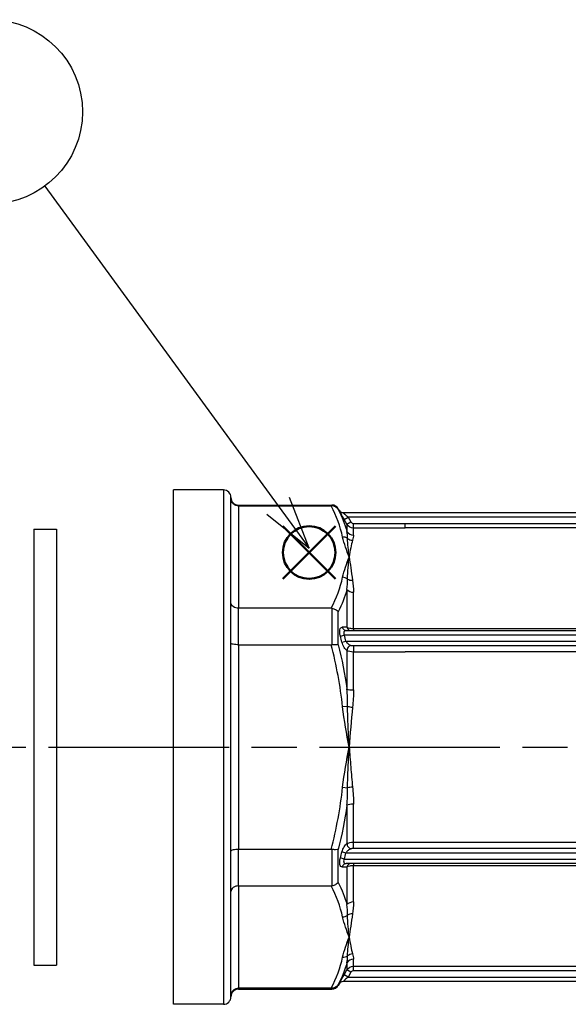
# Model space of a CAD drawing. Units: millimetres. Extents: x 156 to 559, y 66 to 346.
# Drawn here: x 291 to 327, y 214 to 279 of the extents above; entities that cross this region are included whole.
import ezdxf

# ---------------------------------------------------------------- set-up
doc = ezdxf.new("R2010")
doc.units = ezdxf.units.MM
doc.linetypes.add('AM_ISO08W050', pattern=[18, 12, -1.5, 3, -1.5])
doc.layers.add('AM_12', color=7, linetype='Continuous', lineweight=50, plot=False)
for name, color, linetype, lineweight in [('AM_5', 3, 'Continuous', 25), ('AM_7', 4, 'AM_ISO08W050', 25), ('TK1', 7, 'Continuous', 25), ('TK4', 3, 'Continuous', 25)]:
    doc.layers.add(name, color=color, linetype=linetype, lineweight=lineweight)

# ---------------------------------------------------------------- blocks, each defined once
blk = doc.blocks.new('*S23')
at = {"layer": 'AM_12', "color": 4}
for p, q in [((308.239, 242.193), (311.739, 245.693)), ((308.239, 245.693), (311.739, 242.193))]:
    blk.add_line(p, q, dxfattribs=at)
blk.add_circle((309.989, 243.943), 1.75, dxfattribs=at)

msp = doc.modelspace()

# ---------------------------------------------------------------- linework, layer by layer
at = {"layer": 'AM_5', "color": 3}
for p, q in [((292.413, 268.3), (307.927, 247.057)), ((309.991, 244.23), (308.684, 247.61)), ((307.927, 247.057), (309.991, 244.23)), ((307.169, 246.504), (309.991, 244.23))]:
    msp.add_line(p, q, dxfattribs=at)
msp.add_circle((288.801, 273.247), 6.125, dxfattribs=at)
at = {"layer": 'AM_7'}
msp.add_line((184.667, 231.006), (531.624, 231.006), dxfattribs=at)
at = {"layer": 'TK1', "color": 7, "linetype": 'Continuous'}
for p, q in [((300.967, 213.904), (300.967, 248.108)), ((304.288, 248.108), (300.967, 248.108)), ((304.288, 248.108), (304.288, 213.904)), ((304.791, 247.532), (304.791, 247.605)), ((304.791, 240.617), (304.791, 247.532)), ((305.294, 247.041), (305.294, 247.102)), ((305.294, 247.102), (311.486, 247.102)), ((305.294, 247.041), (311.458, 247.041)), ((305.294, 247.041), (305.294, 240.236)), ((311.486, 247.102), (311.486, 247.041)), ((311.921, 246.8), (311.921, 246.85)), ((311.979, 246.75), (311.921, 246.85)), ((311.979, 246.75), (311.979, 246.75)), ((312.24, 246.599), (357.342, 246.599)), ((312.316, 246.146), (312.577, 246.297)), ((357.005, 246.297), (312.577, 246.297)), ((312.577, 246.297), (312.763, 245.974)), ((312.502, 245.823), (312.316, 246.146)), ((312.502, 245.823), (312.763, 245.974)), ((312.502, 245.823), (312.502, 245.345)), ((312.938, 245.873), (316.36, 245.873)), ((312.938, 245.572), (312.938, 245.873)), ((316.36, 245.572), (312.938, 245.572)), ((312.938, 245.102), (312.938, 245.572)), ((316.36, 245.875), (353.582, 245.875)), ((353.582, 245.574), (316.36, 245.574)), ((312.502, 241.482), (312.502, 238.973)), ((312.938, 238.891), (312.938, 241.304)), ((304.791, 237.921), (304.791, 240.617)), ((304.791, 240.617), (304.791, 240.617)), ((311.458, 240.236), (305.294, 240.236)), ((305.294, 237.81), (305.294, 240.236)), ((311.486, 240.235), (311.486, 237.812)), ((311.921, 237.806), (311.921, 240)), ((312.062, 238.379), (312.323, 238.45)), ((357.259, 238.45), (312.323, 238.45)), ((312.453, 238.752), (357.129, 238.752)), ((312.938, 238.891), (312.938, 238.752)), ((312.938, 238.891), (316.36, 238.891)), ((316.36, 238.891), (353.582, 238.891)), ((304.791, 224.091), (304.791, 237.921)), ((304.791, 237.921), (304.791, 237.921)), ((305.294, 237.81), (311.458, 237.81)), ((305.294, 237.81), (305.294, 224.201)), ((312.169, 237.98), (312.43, 238.048)), ((312.43, 238.048), (357.152, 238.048)), ((312.938, 237.754), (316.36, 237.754)), ((312.938, 237.754), (312.938, 237.611)), ((316.36, 237.754), (353.582, 237.754)), ((312.502, 237.427), (312.502, 234.869)), ((312.938, 237.611), (312.938, 237.329)), ((316.36, 237.329), (312.938, 237.329)), ((312.938, 234.803), (312.938, 237.329)), ((353.582, 237.33), (316.36, 237.33)), ((312.542, 233.715), (312.212, 233.679)), ((312.212, 228.332), (312.542, 228.297)), ((312.938, 224.682), (312.938, 227.208)), ((312.502, 227.143), (312.502, 224.585)), ((312.938, 224.682), (356.644, 224.682)), ((312.938, 224.258), (312.938, 224.682)), ((304.791, 221.395), (304.791, 224.091)), ((304.791, 224.091), (304.791, 224.091)), ((305.294, 221.775), (305.294, 224.201)), ((311.458, 224.201), (305.294, 224.201)), ((311.486, 224.2), (311.486, 221.777)), ((311.921, 222.012), (311.921, 224.206)), ((312.43, 223.964), (312.169, 224.032)), ((312.376, 224.464), (312.376, 224.464)), ((357.152, 223.964), (312.43, 223.964)), ((356.644, 224.258), (312.938, 224.258)), ((312.323, 223.561), (312.062, 223.633)), ((312.323, 223.561), (357.259, 223.561)), ((357.129, 223.26), (312.453, 223.26)), ((312.938, 223.26), (312.938, 223.121)), ((312.502, 223.039), (312.502, 220.53)), ((319.976, 223.121), (312.938, 223.121)), ((312.938, 220.707), (312.938, 223.121)), ((304.791, 214.48), (304.791, 221.395)), ((304.791, 221.395), (304.791, 221.395)), ((305.294, 221.775), (311.458, 221.775)), ((305.294, 221.775), (305.294, 214.971)), ((312.938, 216.44), (312.938, 216.91)), ((312.316, 215.865), (312.502, 216.189)), ((312.502, 216.667), (312.502, 216.189)), ((312.763, 216.038), (312.502, 216.189)), ((312.938, 216.44), (356.644, 216.44)), ((312.938, 216.29), (312.938, 216.44)), ((312.938, 216.139), (312.938, 216.29)), ((356.644, 216.139), (312.938, 216.139)), ((357.342, 215.413), (312.24, 215.413)), ((312.577, 215.715), (312.316, 215.865)), ((312.763, 216.038), (312.577, 215.715)), ((312.577, 215.715), (357.005, 215.715)), ((311.458, 214.971), (305.294, 214.971)), ((305.294, 214.91), (305.294, 214.971)), ((305.294, 214.91), (311.486, 214.91)), ((311.486, 214.971), (311.486, 214.91)), ((311.979, 215.262), (311.921, 215.161)), ((311.921, 215.161), (311.921, 215.212)), ((311.979, 215.262), (311.979, 215.262)), ((304.791, 214.407), (304.791, 214.48)), ((304.288, 213.904), (300.967, 213.904))]:
    msp.add_line(p, q, dxfattribs=at)
for centre, radius, start, end in [((304.288, 247.605), 0.503, 0, 90), ((305.294, 247.605), 0.503, 180.00227, 270), ((311.486, 246.599), 0.503, 30, 90), ((275.413, 228.378), 38.26, 14.64031, 15.26405), ((275.413, 233.634), 38.26, 344.73595, 345.35969), ((305.294, 214.407), 0.503, 90, 179.99773), ((311.486, 215.413), 0.503, 270, 330), ((304.288, 214.407), 0.503, 270, 0)]:
    msp.add_arc(centre, radius, start, end, dxfattribs=at)
for centre, major_axis, ratio, start_param, end_param in [((312.24, 246.901), (0, -0.302), 0.999973, 5.235942, 6.283185), ((312.24, 246.901), (0, -0.302), 0.999973, 5.235941, 6.283185), ((312.925, 246.053), (0.163, -0.097), 0.926221, 4.165026, 5.28166), ((312.212, 244.54), (0.492, 0.106), 0.861049, 0.664388, 1.387457), ((312.938, 245.588), (-0.503, 0), 0.966332, 0.523599, 1.570796), ((312.873, 245.229), (0.481, -0.146), 0.937714, 4.267186, 4.989684), ((312.212, 241.866), (0.492, -0.106), 0.861049, 1.031068, 1.754136), ((312.873, 242.484), (-0.497, -0.078), 0.756751, 0.730617, 1.453115), ((312.938, 241.659), (-0.503, 0), 0.705993, 0.523599, 1.570796), ((312.453, 239.054), (0, -0.302), 0.89666, 4.974541, 6.283185), ((192.755, 232.943), (133.298, 5.179), 0.02353, 0.4539, 0.459173), ((312.763, 239.054), (0, -0.302), 0.899027, 4.984179, 6.283185), ((275.444, 228.31), (11.763, 36.109), 0.999975, 5.284746, 5.295636), ((312.763, 237.492), (0.169, 0.25), 0.797967, 0.702031, 2.296681), ((312.938, 234.934), (-0.503, 0), 0.260339, 0.523599, 1.570796), ((312.873, 233.751), (0.5, -0.052), 0.180963, 4.008554, 4.731052), ((312.873, 228.261), (0.5, 0.052), 0.180963, 1.552134, 2.274632), ((312.938, 227.077), (0.503, 0), 0.260339, 1.570796, 2.617994), ((312.763, 224.52), (-0.169, 0.25), 0.797967, 0.844912, 2.439562), ((275.444, 233.701), (-11.763, 36.109), 0.999975, 4.129142, 4.140032), ((312.453, 222.958), (0, 0.302), 0.89666, 0, 1.308644), ((312.763, 222.958), (0, 0.302), 0.899027, 0, 1.299006), ((192.755, 229.069), (-133.297, 5.179), 0.02353, 2.68242, 2.687693), ((312.938, 220.352), (0.503, 0), 0.705993, 1.570796, 2.617994), ((312.212, 220.145), (0.492, 0.106), 0.861049, 4.529049, 5.252117), ((312.873, 219.528), (0.497, -0.078), 0.756751, 1.688478, 2.410976), ((312.212, 217.472), (-0.492, 0.106), 0.861049, 1.754136, 2.477204), ((312.938, 216.424), (-0.503, 0), 0.966332, 4.712389, 5.759587), ((312.873, 216.783), (-0.481, -0.146), 0.937714, 4.435094, 5.157592), ((312.925, 215.959), (0.164, 0.096), 0.926349, 1.005421, 2.12194), ((312.24, 215.111), (0, 0.302), 0.999973, 0, 1.047244)]:
    msp.add_ellipse(centre, major_axis=major_axis, ratio=ratio, start_param=start_param, end_param=end_param, dxfattribs=at)
for points, knots in [([(305.294, 247.041), (305.23, 247.041), (305.166, 247.053), (305.046, 247.1), (304.991, 247.135), (304.896, 247.225), (304.858, 247.279), (304.805, 247.399), (304.791, 247.463), (304.791, 247.53), (304.791, 247.531), (304.791, 247.532)], [-0.0799214, -0.0799214, -0.0799214, -0.0799214, -0.06066777, -0.06066777, -0.04086037, -0.04086037, -0.02055426, -0.02055426, 0, 0, 0.00032325, 0.00032325, 0.00032325, 0.00032325]), ([(311.458, 247.041), (311.462, 247.041), (311.467, 247.041), (311.476, 247.041), (311.481, 247.041), (311.486, 247.041)], [-0.002814844, -0.002814844, -0.002814844, -0.002814844, -0.001397937, -0.001397937, -0.000001, -0.000001, -0.000001, -0.000001]), ([(311.921, 246.8), (311.878, 246.873), (311.814, 246.935), (311.739, 246.977), (311.663, 247.019), (311.576, 247.042), (311.486, 247.041)], [-0.0000065456, -0.0000065456, -0.0000065456, -0.0000065456, 0.0002612781, 0.0002612781, 0.0002612781, 0.0005291017, 0.0005291017, 0.0005291017, 0.0005291017]), ([(312.316, 246.146), (312.273, 246.22), (312.232, 246.293), (312.152, 246.433), (312.115, 246.499), (312.051, 246.614), (312.024, 246.663), (311.988, 246.731), (311.978, 246.75), (311.979, 246.75)], [0, 0, 0, 0, 0.000252377, 0.000252377, 0.000504754, 0.000504754, 0.000757131, 0.000757131, 0.001009508, 0.001009508, 0.001009508, 0.001009508]), ([(312.24, 246.599), (312.24, 246.599), (312.243, 246.596), (312.248, 246.59), (312.251, 246.587), (312.255, 246.584), (312.26, 246.579), (312.262, 246.577), (312.265, 246.575), (312.267, 246.572), (312.27, 246.57), (312.273, 246.567), (312.276, 246.565), (312.287, 246.554), (312.3, 246.543), (312.314, 246.53), (312.321, 246.523), (312.329, 246.517), (312.336, 246.51), (312.339, 246.507), (312.341, 246.505), (312.344, 246.503), (312.349, 246.498), (312.355, 246.493), (312.36, 246.488), (312.377, 246.473), (312.394, 246.458), (312.411, 246.442), (312.424, 246.431), (312.438, 246.419), (312.451, 246.407), (312.492, 246.371), (312.534, 246.334), (312.577, 246.297)], [0, 0, 0, 0, 0.0000707632, 0.0000707632, 0.0000707632, 0.000109971, 0.000109971, 0.000109971, 0.0001295749, 0.0001295749, 0.0001295749, 0.0001491788, 0.0001491788, 0.0001491788, 0.0002237682, 0.0002237682, 0.0002237682, 0.0002610629, 0.0002610629, 0.0002610629, 0.0002730727, 0.0002730727, 0.0002730727, 0.0002983576, 0.0002983576, 0.0002983576, 0.000372947, 0.000372947, 0.000372947, 0.0004288891, 0.0004288891, 0.0004288891, 0.0005967152, 0.0005967152, 0.0005967152, 0.0005967152]), ([(316.36, 245.574), (316.36, 245.581), (316.36, 245.614), (316.36, 245.721), (316.36, 245.797), (316.36, 245.873)], [0.038619, 0.038619, 0.038619, 0.038619, 0.5000656, 0.5000656, 1, 1, 1, 1]), ([(312.647, 243.639), (312.623, 243.865), (312.597, 244.081), (312.578, 244.289), (312.558, 244.496), (312.544, 244.694), (312.542, 244.884)], [-0.000025064, -0.000025064, -0.000025064, -0.000025064, 0.001332799, 0.001332799, 0.001332799, 0.002690661, 0.002690661, 0.002690661, 0.002690661]), ([(312.542, 242.175), (312.544, 242.436), (312.558, 242.689), (312.578, 242.933), (312.597, 243.177), (312.623, 243.413), (312.647, 243.639)], [0, 0, 0, 0, 0.001357593, 0.001357593, 0.001357593, 0.002715187, 0.002715187, 0.002715187, 0.002715187]), ([(312.647, 243.639), (312.681, 243.416), (312.715, 243.175), (312.788, 242.662), (312.827, 242.39), (312.873, 242.101)], [-0.000024657, -0.000024657, -0.000024657, -0.000024657, 0.001314907, 0.001314907, 0.00265447, 0.00265447, 0.00265447, 0.00265447]), ([(305.294, 240.236), (305.23, 240.236), (305.166, 240.246), (305.046, 240.282), (304.991, 240.309), (304.896, 240.379), (304.858, 240.421), (304.805, 240.513), (304.791, 240.564), (304.791, 240.615), (304.791, 240.616), (304.791, 240.617)], [0.07986611, 0.07986611, 0.07986611, 0.07986611, 0.09911768, 0.09911768, 0.11892296, 0.11892296, 0.13922691, 0.13922691, 0.15977897, 0.15977897, 0.16010219, 0.16010219, 0.16010219, 0.16010219]), ([(311.486, 240.235), (311.481, 240.235), (311.476, 240.236), (311.467, 240.236), (311.462, 240.236), (311.458, 240.236)], [-0.002814468, -0.002814468, -0.002814468, -0.002814468, -0.001408476, -0.001408476, -0.000002681, -0.000002681, -0.000002681, -0.000002681]), ([(311.486, 240.235), (311.576, 240.225), (311.663, 240.198), (311.739, 240.157), (311.814, 240.116), (311.878, 240.061), (311.921, 240)], [0, 0, 0, 0, 0.0002682175, 0.0002682175, 0.0002682175, 0.0005364351, 0.0005364351, 0.0005364351, 0.0005364351]), ([(312.062, 238.379), (312.04, 238.458), (312.026, 238.539), (312.016, 238.687), (312.02, 238.756), (312.046, 238.866), (312.068, 238.908), (312.123, 238.963), (312.155, 238.976), (312.192, 238.976)], [0, 0, 0, 0, 0.0002439567, 0.0002439567, 0.0004879135, 0.0004879135, 0.0007318702, 0.0007318702, 0.000975827, 0.000975827, 0.000975827, 0.000975827]), ([(312.502, 238.973), (312.546, 238.948), (312.609, 238.928), (312.76, 238.899), (312.848, 238.891), (312.938, 238.891)], [0, 0, 0, 0, 0.0002642657, 0.0002642657, 0.0005285314, 0.0005285314, 0.0005285314, 0.0005285314]), ([(312.453, 238.752), (312.422, 238.752), (312.392, 238.747), (312.338, 238.724), (312.315, 238.705), (312.284, 238.65), (312.277, 238.613), (312.286, 238.533), (312.301, 238.49), (312.323, 238.45)], [0, 0, 0, 0, 0.0001328581, 0.0001328581, 0.0002657163, 0.0002657163, 0.0003985744, 0.0003985744, 0.0005314325, 0.0005314325, 0.0005314325, 0.0005314325]), ([(305.294, 237.81), (305.23, 237.81), (305.166, 237.813), (305.046, 237.824), (304.991, 237.832), (304.896, 237.852), (304.858, 237.864), (304.805, 237.891), (304.791, 237.906), (304.791, 237.92), (304.791, 237.921), (304.791, 237.921)], [-0.0799214, -0.0799214, -0.0799214, -0.0799214, -0.06066777, -0.06066777, -0.04086037, -0.04086037, -0.02055426, -0.02055426, 0, 0, 0.00032325, 0.00032325, 0.00032325, 0.00032325]), ([(311.458, 237.81), (311.462, 237.81), (311.467, 237.81), (311.476, 237.811), (311.481, 237.811), (311.486, 237.812)], [-0.002814844, -0.002814844, -0.002814844, -0.002814844, -0.001397937, -0.001397937, -0.000001, -0.000001, -0.000001, -0.000001]), ([(311.486, 237.812), (311.576, 237.822), (311.663, 237.827), (311.739, 237.826), (311.814, 237.825), (311.878, 237.818), (311.921, 237.806)], [0, 0, 0, 0, 0.0002682175, 0.0002682175, 0.0002682175, 0.0005364351, 0.0005364351, 0.0005364351, 0.0005364351]), ([(312.502, 237.427), (312.436, 237.471), (312.371, 237.544), (312.312, 237.639), (312.253, 237.735), (312.203, 237.852), (312.169, 237.98)], [0, 0, 0, 0, 0.0003924538, 0.0003924538, 0.0003924538, 0.0007849076, 0.0007849076, 0.0007849076, 0.0007849076]), ([(312.43, 238.048), (312.468, 237.975), (312.523, 237.916), (312.582, 237.87), (312.64, 237.824), (312.702, 237.791), (312.763, 237.77)], [0, 0, 0, 0, 0.0002425171, 0.0002425171, 0.0002425171, 0.0004850342, 0.0004850342, 0.0004850342, 0.0004850342]), ([(312.763, 237.77), (312.776, 237.766), (312.791, 237.763), (312.806, 237.761), (312.825, 237.758), (312.844, 237.757), (312.864, 237.756), (312.888, 237.755), (312.913, 237.754), (312.938, 237.754)], [0, 0, 0, 0, 0.0000503101, 0.0000503101, 0.0000503101, 0.0001104262, 0.0001104262, 0.0001104262, 0.0001841238, 0.0001841238, 0.0001841238, 0.0001841238]), ([(312.647, 231.006), (312.623, 231.458), (312.597, 231.91), (312.578, 232.361), (312.558, 232.813), (312.544, 233.264), (312.542, 233.715)], [-0.000025064, -0.000025064, -0.000025064, -0.000025064, 0.001332799, 0.001332799, 0.001332799, 0.002690661, 0.002690661, 0.002690661, 0.002690661]), ([(312.542, 228.297), (312.544, 228.747), (312.558, 229.199), (312.578, 229.65), (312.597, 230.102), (312.623, 230.554), (312.647, 231.006)], [0, 0, 0, 0, 0.001357593, 0.001357593, 0.001357593, 0.002715187, 0.002715187, 0.002715187, 0.002715187]), ([(312.647, 231.006), (312.681, 230.561), (312.715, 230.115), (312.788, 229.23), (312.827, 228.789), (312.873, 228.353)], [-0.000024657, -0.000024657, -0.000024657, -0.000024657, 0.001314907, 0.001314907, 0.00265447, 0.00265447, 0.00265447, 0.00265447]), ([(312.169, 224.032), (312.203, 224.159), (312.254, 224.277), (312.312, 224.372), (312.37, 224.467), (312.436, 224.541), (312.502, 224.585)], [0, 0, 0, 0, 0.0003887151, 0.0003887151, 0.0003887151, 0.0007788021, 0.0007788021, 0.0007788021, 0.0007788021]), ([(305.294, 224.201), (305.23, 224.201), (305.166, 224.199), (305.046, 224.188), (304.991, 224.18), (304.896, 224.16), (304.858, 224.147), (304.805, 224.121), (304.791, 224.106), (304.791, 224.091), (304.791, 224.091), (304.791, 224.091)], [0.07986612, 0.07986612, 0.07986612, 0.07986612, 0.09911769, 0.09911769, 0.11892297, 0.11892297, 0.13922691, 0.13922691, 0.15977897, 0.15977897, 0.16010219, 0.16010219, 0.16010219, 0.16010219]), ([(311.486, 224.2), (311.481, 224.2), (311.476, 224.201), (311.467, 224.201), (311.462, 224.201), (311.458, 224.201)], [-0.002814468, -0.002814468, -0.002814468, -0.002814468, -0.001408774, -0.001408774, -0.000003294, -0.000003294, -0.000003294, -0.000003294]), ([(311.921, 224.206), (311.878, 224.194), (311.814, 224.187), (311.739, 224.185), (311.663, 224.184), (311.576, 224.189), (311.486, 224.2)], [-0.0000065456, -0.0000065456, -0.0000065456, -0.0000065456, 0.0002612781, 0.0002612781, 0.0002612781, 0.0005291017, 0.0005291017, 0.0005291017, 0.0005291017]), ([(312.763, 224.242), (312.702, 224.221), (312.64, 224.188), (312.582, 224.142), (312.579, 224.139), (312.576, 224.137), (312.573, 224.135), (312.519, 224.09), (312.467, 224.033), (312.43, 223.964)], [0, 0, 0, 0, 0.0002453771, 0.0002453771, 0.0002453771, 0.0002571551, 0.0002571551, 0.0002571551, 0.0004907543, 0.0004907543, 0.0004907543, 0.0004907543]), ([(312.938, 224.258), (312.93, 224.258), (312.922, 224.258), (312.914, 224.257), (312.909, 224.257), (312.903, 224.257), (312.897, 224.257), (312.893, 224.257), (312.888, 224.257), (312.884, 224.257), (312.871, 224.256), (312.859, 224.256), (312.846, 224.255), (312.831, 224.254), (312.815, 224.252), (312.801, 224.25), (312.793, 224.249), (312.786, 224.248), (312.779, 224.246), (312.774, 224.245), (312.768, 224.244), (312.763, 224.242)], [0, 0, 0, 0, 0.0000231053, 0.0000231053, 0.0000231053, 0.0000404342, 0.0000404342, 0.0000404342, 0.0000534309, 0.0000534309, 0.0000534309, 0.000092421, 0.000092421, 0.000092421, 0.0001400756, 0.0001400756, 0.0001400756, 0.0001651693, 0.0001651693, 0.0001651693, 0.000184842, 0.000184842, 0.000184842, 0.000184842]), ([(312.192, 223.036), (312.155, 223.036), (312.123, 223.049), (312.068, 223.104), (312.046, 223.146), (312.02, 223.257), (312.016, 223.325), (312.026, 223.474), (312.04, 223.554), (312.062, 223.633)], [0, 0, 0, 0, 0.0002450507, 0.0002450507, 0.0004901014, 0.0004901014, 0.000735152, 0.000735152, 0.0009802027, 0.0009802027, 0.0009802027, 0.0009802027]), ([(312.323, 223.561), (312.301, 223.522), (312.286, 223.48), (312.281, 223.439), (312.277, 223.399), (312.284, 223.362), (312.299, 223.334), (312.331, 223.279), (312.39, 223.26), (312.453, 223.26)], [0, 0, 0, 0, 0.0001323291, 0.0001323291, 0.0001323291, 0.0002646582, 0.0002646582, 0.0002646582, 0.0005293165, 0.0005293165, 0.0005293165, 0.0005293165]), ([(312.938, 223.121), (312.848, 223.121), (312.761, 223.113), (312.609, 223.084), (312.546, 223.063), (312.502, 223.039)], [0, 0, 0, 0, 0.0002644744, 0.0002644744, 0.0005289488, 0.0005289488, 0.0005289488, 0.0005289488]), ([(350.159, 223.063), (346.085, 223.122), (342.015, 223.122), (337.945, 223.122), (334.95, 223.122), (331.955, 223.122), (328.961, 223.122), (325.966, 223.122), (322.971, 223.122), (319.976, 223.121)], [0.00000048, 0.00000048, 0.00000048, 0.00000048, 0.0122119, 0.0122119, 0.0122119, 0.02119585, 0.02119585, 0.02119585, 0.03018, 0.03018, 0.03018, 0.03018]), ([(311.921, 222.012), (311.878, 221.951), (311.814, 221.896), (311.739, 221.855), (311.663, 221.814), (311.576, 221.786), (311.486, 221.777)], [-0.0000065456, -0.0000065456, -0.0000065456, -0.0000065456, 0.0002612781, 0.0002612781, 0.0002612781, 0.0005291017, 0.0005291017, 0.0005291017, 0.0005291017]), ([(305.294, 221.775), (305.23, 221.775), (305.166, 221.766), (305.046, 221.73), (304.991, 221.702), (304.896, 221.633), (304.858, 221.591), (304.805, 221.498), (304.791, 221.448), (304.791, 221.397), (304.791, 221.396), (304.791, 221.395)], [-0.0799214, -0.0799214, -0.0799214, -0.0799214, -0.06066777, -0.06066777, -0.04086037, -0.04086037, -0.02055426, -0.02055426, 0, 0, 0.00032325, 0.00032325, 0.00032325, 0.00032325]), ([(311.458, 221.775), (311.462, 221.775), (311.467, 221.775), (311.476, 221.776), (311.481, 221.776), (311.486, 221.777)], [-0.002814844, -0.002814844, -0.002814844, -0.002814844, -0.001397937, -0.001397937, -0.000001, -0.000001, -0.000001, -0.000001]), ([(312.647, 218.373), (312.623, 218.599), (312.597, 218.834), (312.578, 219.079), (312.558, 219.323), (312.544, 219.576), (312.542, 219.837)], [-0.000025064, -0.000025064, -0.000025064, -0.000025064, 0.001332799, 0.001332799, 0.001332799, 0.002690661, 0.002690661, 0.002690661, 0.002690661]), ([(312.542, 217.128), (312.544, 217.317), (312.558, 217.516), (312.578, 217.723), (312.597, 217.931), (312.623, 218.147), (312.647, 218.373)], [0, 0, 0, 0, 0.001357593, 0.001357593, 0.001357593, 0.002715187, 0.002715187, 0.002715187, 0.002715187]), ([(312.647, 218.373), (312.681, 218.15), (312.715, 217.945), (312.788, 217.573), (312.827, 217.406), (312.873, 217.257)], [-0.000024657, -0.000024657, -0.000024657, -0.000024657, 0.001314907, 0.001314907, 0.00265447, 0.00265447, 0.00265447, 0.00265447]), ([(311.979, 215.262), (311.978, 215.262), (311.979, 215.263), (311.979, 215.264), (311.982, 215.269), (311.99, 215.284), (312.002, 215.307), (312.003, 215.31), (312.005, 215.312), (312.006, 215.314), (312.015, 215.332), (312.027, 215.353), (312.041, 215.378), (312.047, 215.389), (312.054, 215.402), (312.061, 215.415), (312.064, 215.421), (312.068, 215.428), (312.072, 215.434), (312.075, 215.441), (312.079, 215.448), (312.083, 215.455), (312.147, 215.57), (312.23, 215.717), (312.316, 215.865)], [0, 0, 0, 0, 0.00004529, 0.00004529, 0.00004529, 0.000231634, 0.000231634, 0.000231634, 0.000248671, 0.000248671, 0.000248671, 0.000380444, 0.000380444, 0.000380444, 0.000442338, 0.000442338, 0.000442338, 0.000473284, 0.000473284, 0.000473284, 0.000503575, 0.000503575, 0.000503575, 0.001008462, 0.001008462, 0.001008462, 0.001008462]), ([(312.577, 215.715), (312.501, 215.649), (312.426, 215.583), (312.361, 215.524), (312.355, 215.519), (312.35, 215.514), (312.344, 215.509), (312.342, 215.507), (312.34, 215.505), (312.337, 215.503), (312.314, 215.482), (312.293, 215.463), (312.276, 215.447), (312.273, 215.444), (312.27, 215.442), (312.267, 215.439), (312.25, 215.423), (312.239, 215.413), (312.24, 215.413)], [0, 0, 0, 0, 0.0002974206, 0.0002974206, 0.0002974206, 0.0003232912, 0.0003232912, 0.0003232912, 0.0003345981, 0.0003345981, 0.0003345981, 0.0004461308, 0.0004461308, 0.0004461308, 0.0004660067, 0.0004660067, 0.0004660067, 0.0005948411, 0.0005948411, 0.0005948411, 0.0005948411]), ([(305.294, 214.971), (305.23, 214.971), (305.166, 214.959), (305.046, 214.912), (304.991, 214.877), (304.896, 214.787), (304.858, 214.733), (304.805, 214.613), (304.791, 214.548), (304.791, 214.482), (304.791, 214.481), (304.791, 214.48)], [0.07986611, 0.07986611, 0.07986611, 0.07986611, 0.09911769, 0.09911769, 0.11892297, 0.11892297, 0.13922691, 0.13922691, 0.15977897, 0.15977897, 0.16010219, 0.16010219, 0.16010219, 0.16010219]), ([(311.486, 214.971), (311.481, 214.971), (311.476, 214.971), (311.467, 214.971), (311.462, 214.971), (311.458, 214.971)], [-0.002814468, -0.002814468, -0.002814468, -0.002814468, -0.001408774, -0.001408774, -0.000003294, -0.000003294, -0.000003294, -0.000003294]), ([(311.921, 215.212), (311.878, 215.139), (311.814, 215.077), (311.739, 215.035), (311.663, 214.992), (311.576, 214.97), (311.486, 214.971)], [-0.0000065456, -0.0000065456, -0.0000065456, -0.0000065456, 0.0002612781, 0.0002612781, 0.0002612781, 0.0005291017, 0.0005291017, 0.0005291017, 0.0005291017])]:
    msp.add_open_spline(points, degree=3, knots=knots, dxfattribs=at)
for points in [[(312.212, 244.975), (312.061, 245.673), (311.799, 246.361), (311.458, 247.041)], [(311.921, 246.8), (312.158, 246.32), (312.356, 245.835), (312.502, 245.345)], [(312.938, 245.572), (312.761, 245.572), (312.591, 245.67), (312.502, 245.823)], [(312.647, 243.639), (312.479, 244.082), (312.308, 244.526), (312.212, 244.975)], [(312.542, 244.884), (312.543, 245.045), (312.53, 245.199), (312.502, 245.345)], [(312.938, 245.102), (312.938, 245.001), (312.914, 244.885), (312.873, 244.754)], [(312.873, 244.754), (312.78, 244.458), (312.715, 244.083), (312.647, 243.639)], [(312.212, 242.302), (312.308, 242.751), (312.479, 243.195), (312.647, 243.639)], [(311.458, 240.236), (311.799, 240.917), (312.061, 241.604), (312.212, 242.302)], [(312.502, 241.482), (312.53, 241.719), (312.543, 241.95), (312.542, 242.175)], [(312.873, 242.101), (312.914, 241.848), (312.938, 241.582), (312.938, 241.304)], [(312.502, 241.482), (312.356, 240.984), (312.158, 240.49), (311.921, 240)], [(312.212, 233.679), (312.061, 235.075), (311.799, 236.45), (311.458, 237.81)], [(311.921, 237.806), (312.158, 236.835), (312.356, 235.856), (312.502, 234.869)], [(312.938, 237.329), (312.76, 237.329), (312.591, 237.363), (312.502, 237.427)], [(312.714, 237.348), (312.714, 237.348), (312.714, 237.348), (312.714, 237.348)], [(312.542, 233.715), (312.543, 234.101), (312.53, 234.486), (312.502, 234.869)], [(312.938, 234.803), (312.938, 234.424), (312.914, 234.043), (312.873, 233.659)], [(312.647, 231.006), (312.479, 231.893), (312.308, 232.781), (312.212, 233.679)], [(312.873, 233.659), (312.78, 232.786), (312.715, 231.896), (312.647, 231.006)], [(312.212, 228.332), (312.308, 229.231), (312.479, 230.118), (312.647, 231.006)], [(311.458, 224.201), (311.799, 225.562), (312.061, 226.937), (312.212, 228.332)], [(312.502, 227.143), (312.53, 227.526), (312.543, 227.911), (312.542, 228.297)], [(312.873, 228.353), (312.914, 227.969), (312.938, 227.587), (312.938, 227.208)], [(312.524, 227.504), (312.524, 227.503), (312.524, 227.503), (312.524, 227.502)], [(312.502, 227.143), (312.356, 226.155), (312.158, 225.176), (311.921, 224.206)], [(312.502, 224.585), (312.591, 224.649), (312.76, 224.682), (312.938, 224.682)], [(311.921, 222.012), (312.158, 221.522), (312.356, 221.027), (312.502, 220.53)], [(312.212, 219.71), (312.061, 220.408), (311.799, 221.095), (311.458, 221.775)], [(312.938, 220.707), (312.938, 220.429), (312.914, 220.164), (312.873, 219.91)], [(312.542, 219.837), (312.543, 220.061), (312.53, 220.292), (312.502, 220.53)], [(312.647, 218.373), (312.479, 218.817), (312.308, 219.261), (312.212, 219.71)], [(312.873, 219.91), (312.78, 219.334), (312.715, 218.818), (312.647, 218.373)], [(312.82, 219.569), (312.82, 219.569), (312.82, 219.569), (312.82, 219.569)], [(312.212, 217.036), (312.308, 217.485), (312.479, 217.929), (312.647, 218.373)], [(311.458, 214.971), (311.799, 215.651), (312.061, 216.339), (312.212, 217.036)], [(312.502, 216.667), (312.53, 216.813), (312.543, 216.966), (312.542, 217.128)], [(312.873, 217.257), (312.914, 217.127), (312.938, 217.011), (312.938, 216.91)], [(312.502, 216.667), (312.356, 216.176), (312.158, 215.692), (311.921, 215.212)], [(312.502, 216.189), (312.591, 216.342), (312.761, 216.44), (312.938, 216.44)]]:
    msp.add_open_spline(points, degree=3, dxfattribs=at)
at = {"layer": 'TK4', "linetype": 'Continuous'}
for p, q in [((291.689, 245.506), (291.689, 216.506)), ((291.689, 245.506), (293.189, 245.506)), ((293.189, 245.506), (293.189, 216.506)), ((291.689, 216.506), (293.189, 216.506))]:
    msp.add_line(p, q, dxfattribs=at)

# ---------------------------------------------------------------- block references
at = {"layer": 'AM_12'}
msp.add_blockref('*S23', (0, 0), dxfattribs=at)

doc.saveas('drawing.dxf')
